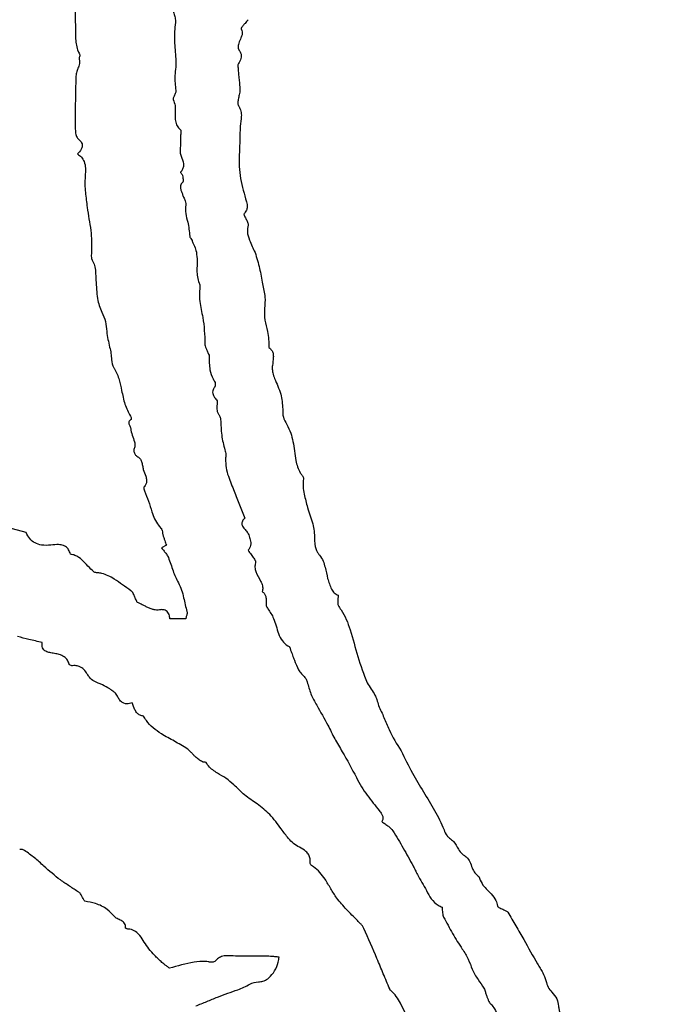
# Model space of a CAD drawing. Units: millimetres. Extents: x 313 to 2556, y 116 to 2701.
# Drawn here: x 1332 to 1335, y 349 to 353 of the extents above; entities that cross this region are included whole.
import ezdxf

# ---------------------------------------------------------------- set-up
doc = ezdxf.new("R2010")
doc.units = ezdxf.units.MM

msp = doc.modelspace()

# ---------------------------------------------------------------- linework, layer by layer
at = {"color": 7, "linetype": 'Continuous', "lineweight": 25}
for p, q in [((1332.4783, 350.7665), (1332.3687, 350.7956)), ((1332.994, 350.7198), (1332.9764, 350.7098)), ((1333.0649, 350.449), (1333.0066, 350.449))]:
    msp.add_line(p, q, dxfattribs=at)
for radius in [39.5, 13, 12.4186]:
    msp.add_circle((1334.782, 349.4909), radius, dxfattribs=at)
for points, knots in [([(1332.6595, 352.7954), (1332.6599, 352.7832), (1332.6608, 352.7587), (1332.6578, 352.7105), (1332.6584, 352.6744), (1332.6587, 352.6505)], [0, 0, 0, 0, 0.253009, 0.505737, 1, 1, 1, 1]), ([(1333.0172, 352.6896), (1333.0187, 352.6845), (1333.0218, 352.6741), (1333.0272, 352.6582), (1333.0271, 352.6467), (1333.0271, 352.6409)], [0, 0, 0, 0, 0.317062, 0.652653, 1, 1, 1, 1]), ([(1332.6587, 352.6505), (1332.6592, 352.6388), (1332.66, 352.6153), (1332.6594, 352.5764), (1332.6646, 352.5438), (1332.6739, 352.5255), (1332.6761, 352.5212)], [0, 0, 0, 0, 0.266956, 0.533591, 0.887993, 1, 1, 1, 1]), ([(1333.2946, 352.6508), (1333.2908, 352.6463), (1333.2844, 352.6387), (1333.2766, 352.6303), (1333.2725, 352.625), (1333.2705, 352.622), (1333.2694, 352.6198), (1333.2691, 352.618), (1333.2692, 352.6172), (1333.2694, 352.6168), (1333.2695, 352.6167)], [0, 0, 0, 0, 0.40921, 0.693162, 0.798061, 0.868787, 0.941482, 0.970025, 0.992542, 1, 1, 1, 1]), ([(1333.0271, 352.6409), (1333.0259, 352.6296), (1333.0235, 352.6071), (1333.0238, 352.5623), (1333.0266, 352.5291), (1333.0285, 352.5071)], [0, 0, 0, 0, 0.25315, 0.506161, 1, 1, 1, 1]), ([(1333.2695, 352.6167), (1333.2708, 352.6133), (1333.2735, 352.6066), (1333.2727, 352.5951), (1333.2666, 352.5814), (1333.2625, 352.5709), (1333.2598, 352.5641)], [0, 0, 0, 0, 0.193578, 0.388367, 0.606651, 1, 1, 1, 1]), ([(1333.2598, 352.5641), (1333.2593, 352.5614), (1333.2583, 352.5563), (1333.2576, 352.5498), (1333.2579, 352.545), (1333.2588, 352.5424), (1333.2596, 352.5413), (1333.2598, 352.541)], [0, 0, 0, 0, 0.349333, 0.658669, 0.831885, 0.955028, 1, 1, 1, 1]), ([(1333.2598, 352.541), (1333.2625, 352.5372), (1333.2673, 352.5305), (1333.2696, 352.5188), (1333.2675, 352.5047), (1333.2623, 352.4954), (1333.2589, 352.4893)], [0, 0, 0, 0, 0.248866, 0.437217, 0.625248, 1, 1, 1, 1]), ([(1332.6729, 352.5085), (1332.6738, 352.5039), (1332.676, 352.493), (1332.6711, 352.4765), (1332.6639, 352.4604), (1332.6621, 352.4491), (1332.6611, 352.4435)], [0, 0, 0, 0, 0.209907, 0.491857, 0.744788, 1, 1, 1, 1]), ([(1332.6761, 352.5212), (1332.6762, 352.5209), (1332.6764, 352.5203), (1332.6762, 352.5183), (1332.6749, 352.5157), (1332.6735, 352.5129), (1332.6728, 352.5107), (1332.6727, 352.5094), (1332.6728, 352.5087), (1332.6729, 352.5085)], [0, 0, 0, 0, 0.06104, 0.145567, 0.429546, 0.705418, 0.854391, 0.955181, 1, 1, 1, 1]), ([(1333.0285, 352.5071), (1333.0287, 352.4968), (1333.0291, 352.4762), (1333.0229, 352.4375), (1333.0265, 352.409), (1333.0289, 352.3907)], [0, 0, 0, 0, 0.265048, 0.5288636, 1, 1, 1, 1]), ([(1333.2589, 352.4893), (1333.2582, 352.4877), (1333.2567, 352.4839), (1333.2569, 352.4771), (1333.2578, 352.4697), (1333.2581, 352.4647), (1333.2583, 352.4622)], [0, 0, 0, 0, 0.1821248, 0.4503572, 0.7252502, 1, 1, 1, 1]), ([(1332.6611, 352.4435), (1332.6603, 352.4095), (1332.6591, 352.3585), (1332.6589, 352.2905), (1332.6591, 352.2565), (1332.6592, 352.2395)], [0, 0, 0, 0, 0.499889, 0.749937, 1, 1, 1, 1]), ([(1333.2583, 352.4622), (1333.2587, 352.4553), (1333.2594, 352.4416), (1333.2639, 352.416), (1333.2636, 352.3969), (1333.2634, 352.3847)], [0, 0, 0, 0, 0.265493, 0.530462, 1, 1, 1, 1]), ([(1333.0289, 352.3907), (1333.029, 352.3897), (1333.0295, 352.3868), (1333.0271, 352.3796), (1333.0232, 352.3727), (1333.0198, 352.3655), (1333.0185, 352.3615), (1333.0186, 352.3586), (1333.019, 352.3576), (1333.0192, 352.3572)], [0, 0, 0, 0, 0.090928, 0.243194, 0.615099, 0.762258, 0.910499, 0.966243, 1, 1, 1, 1]), ([(1333.0192, 352.3572), (1333.0218, 352.3501), (1333.0296, 352.3284), (1333.0244, 352.2979), (1333.0287, 352.2699), (1333.0365, 352.255), (1333.0434, 352.2485), (1333.046, 352.2461)], [0, 0, 0, 0, 0.192316, 0.582827, 0.759383, 0.909204, 1, 1, 1, 1]), ([(1333.2634, 352.3847), (1333.2622, 352.3784), (1333.2601, 352.3669), (1333.2569, 352.3525), (1333.2567, 352.3419), (1333.258, 352.3361), (1333.2595, 352.3336), (1333.2599, 352.333)], [0, 0, 0, 0, 0.360496, 0.666452, 0.837006, 0.958137, 1, 1, 1, 1]), ([(1333.2599, 352.333), (1333.263, 352.3271), (1333.2693, 352.3155), (1333.2701, 352.2898), (1333.2673, 352.2715), (1333.2655, 352.2596)], [0, 0, 0, 0, 0.260295, 0.520401, 1, 1, 1, 1]), ([(1333.2655, 352.2596), (1333.2648, 352.2425), (1333.2638, 352.2168), (1333.2632, 352.1825), (1333.2623, 352.1654), (1333.2618, 352.1569)], [0, 0, 0, 0, 0.500004, 0.749959, 1, 1, 1, 1]), ([(1332.6592, 352.2395), (1332.6596, 352.2361), (1332.6606, 352.2275), (1332.6653, 352.2176), (1332.6703, 352.2125), (1332.6717, 352.2112)], [0, 0, 0, 0, 0.324692, 0.816942, 1, 1, 1, 1]), ([(1332.6717, 352.2112), (1332.6757, 352.2073), (1332.6816, 352.2017), (1332.685, 352.1916), (1332.6846, 352.1832), (1332.6792, 352.171), (1332.672, 352.163), (1332.667, 352.1574)], [0, 0, 0, 0, 0.262304, 0.378147, 0.494447, 0.649816, 1, 1, 1, 1]), ([(1333.0459, 352.2231), (1333.046, 352.2195), (1333.046, 352.2122), (1333.0468, 352.1982), (1333.0456, 352.188), (1333.0448, 352.1813)], [0, 0, 0, 0, 0.261355, 0.522581, 1, 1, 1, 1]), ([(1333.046, 352.2461), (1333.0463, 352.2457), (1333.047, 352.2448), (1333.0479, 352.2415), (1333.0475, 352.2365), (1333.0465, 352.2299), (1333.0461, 352.2254), (1333.0459, 352.2231)], [0, 0, 0, 0, 0.060947, 0.148502, 0.420703, 0.710406, 1, 1, 1, 1]), ([(1333.0448, 352.1813), (1333.0444, 352.1758), (1333.0435, 352.1649), (1333.0499, 352.1454), (1333.057, 352.1271), (1333.0566, 352.1081), (1333.0519, 352.0975), (1333.0476, 352.0922), (1333.0461, 352.0904)], [0, 0, 0, 0, 0.171944, 0.340919, 0.643919, 0.785372, 0.927645, 1, 1, 1, 1]), ([(1332.667, 352.1574), (1332.6722, 352.1538), (1332.6827, 352.1467), (1332.6934, 352.1281), (1332.6976, 352.1035), (1332.6961, 352.0852), (1332.6953, 352.0751)], [0, 0, 0, 0, 0.203784, 0.408289, 0.674171, 1, 1, 1, 1]), ([(1333.2618, 352.1569), (1333.2614, 352.1418), (1333.2606, 352.1116), (1333.268, 352.0526), (1333.2802, 352.0101), (1333.2883, 351.9821)], [0, 0, 0, 0, 0.254462, 0.50876, 1, 1, 1, 1]), ([(1332.6953, 352.0751), (1332.6948, 352.0652), (1332.6938, 352.0456), (1332.696, 352.0167), (1332.6994, 351.9887), (1332.7018, 351.9704), (1332.7029, 351.9612)], [0, 0, 0, 0, 0.25795, 0.515679, 0.757807, 1, 1, 1, 1]), ([(1333.0461, 352.0904), (1333.0461, 352.0904), (1333.0461, 352.0903), (1333.046, 352.0902), (1333.0461, 352.0899), (1333.0467, 352.0887), (1333.0485, 352.0866), (1333.0508, 352.0834), (1333.0526, 352.0807), (1333.053, 352.0791), (1333.0531, 352.0788)], [0, 0, 0, 0, 0.00655, 0.014602, 0.028586, 0.075211, 0.29715, 0.643778, 0.932511, 1, 1, 1, 1]), ([(1333.0531, 352.0788), (1333.0537, 352.0756), (1333.0548, 352.0699), (1333.0559, 352.0631), (1333.0558, 352.0583), (1333.0553, 352.0555), (1333.0542, 352.0542), (1333.0539, 352.0538)], [0, 0, 0, 0, 0.385593, 0.676174, 0.808803, 0.942862, 1, 1, 1, 1]), ([(1333.0539, 352.0538), (1333.0519, 352.0517), (1333.0483, 352.0479), (1333.0454, 352.0406), (1333.0451, 352.0318), (1333.0486, 352.0219), (1333.0512, 352.0144), (1333.0526, 352.0106)], [0, 0, 0, 0, 0.183429, 0.336022, 0.488701, 0.74237, 1, 1, 1, 1]), ([(1333.0526, 352.0106), (1333.0541, 352.0065), (1333.0573, 351.9979), (1333.0627, 351.9868), (1333.0655, 351.9773), (1333.0652, 351.9724), (1333.065, 351.9707)], [0, 0, 0, 0, 0.31351, 0.648547, 0.883439, 1, 1, 1, 1]), ([(1332.7029, 351.9612), (1332.7049, 351.9471), (1332.7089, 351.919), (1332.7194, 351.8641), (1332.7189, 351.8224), (1332.7185, 351.7949)], [0, 0, 0, 0, 0.255074, 0.510042, 1, 1, 1, 1]), ([(1333.065, 351.9707), (1333.0645, 351.9598), (1333.0634, 351.9381), (1333.0752, 351.9005), (1333.0783, 351.8725), (1333.0803, 351.8552)], [0, 0, 0, 0, 0.277837, 0.552336, 1, 1, 1, 1]), ([(1333.2883, 351.9821), (1333.2899, 351.9755), (1333.2927, 351.9651), (1333.2892, 351.9514), (1333.2836, 351.943), (1333.28, 351.9381), (1333.2782, 351.9357)], [0, 0, 0, 0, 0.399661, 0.63621, 0.816994, 1, 1, 1, 1]), ([(1333.2782, 351.9357), (1333.2802, 351.9315), (1333.2843, 351.923), (1333.2904, 351.9127), (1333.2938, 351.9044), (1333.2948, 351.8992), (1333.2943, 351.8966), (1333.2941, 351.8956)], [0, 0, 0, 0, 0.3135035, 0.6457524, 0.8173294, 0.93299, 1, 1, 1, 1]), ([(1333.2941, 351.8956), (1333.2927, 351.8875), (1333.2896, 351.8691), (1333.301, 351.8348), (1333.3127, 351.8105), (1333.3199, 351.7955)], [0, 0, 0, 0, 0.229757, 0.523382, 1, 1, 1, 1]), ([(1333.0803, 351.8552), (1333.0804, 351.8542), (1333.0807, 351.8511), (1333.0844, 351.8462), (1333.0868, 351.8419), (1333.0882, 351.8395)], [0, 0, 0, 0, 0.16023, 0.533378, 1, 1, 1, 1]), ([(1333.0882, 351.8395), (1333.0897, 351.836), (1333.0927, 351.8288), (1333.099, 351.8151), (1333.1022, 351.8042), (1333.1043, 351.7971)], [0, 0, 0, 0, 0.256349, 0.512667, 1, 1, 1, 1]), ([(1332.7185, 351.7949), (1332.7182, 351.792), (1332.7175, 351.7859), (1332.7177, 351.7775), (1332.719, 351.771), (1332.7207, 351.7681), (1332.7212, 351.7673)], [0, 0, 0, 0, 0.311602, 0.643252, 0.900005, 1, 1, 1, 1]), ([(1333.1043, 351.7971), (1333.1055, 351.7859), (1333.108, 351.7634), (1333.1052, 351.7254), (1333.1084, 351.6952), (1333.1164, 351.6789), (1333.1174, 351.6768)], [0, 0, 0, 0, 0.278155, 0.554128, 0.941703, 1, 1, 1, 1]), ([(1333.3199, 351.7955), (1333.323, 351.7859), (1333.3293, 351.7666), (1333.339, 351.7281), (1333.3443, 351.699), (1333.3478, 351.6799)], [0, 0, 0, 0, 0.2552407, 0.510432, 1, 1, 1, 1]), ([(1332.7212, 351.7673), (1332.7246, 351.761), (1332.7317, 351.7478), (1332.7335, 351.7223), (1332.7342, 351.7043), (1332.7347, 351.6941)], [0, 0, 0, 0, 0.279558, 0.59285, 1, 1, 1, 1]), ([(1332.7347, 351.6941), (1332.7356, 351.6828), (1332.7376, 351.6601), (1332.7396, 351.6197), (1332.75, 351.5926), (1332.7563, 351.5762)], [0, 0, 0, 0, 0.283002, 0.565998, 1, 1, 1, 1]), ([(1333.1174, 351.6768), (1333.1161, 351.6564), (1333.1135, 351.6159), (1333.1326, 351.5451), (1333.1346, 351.4927), (1333.1358, 351.4603)], [0, 0, 0, 0, 0.279239, 0.555176, 1, 1, 1, 1]), ([(1333.3478, 351.6799), (1333.3493, 351.6719), (1333.3523, 351.6559), (1333.3579, 351.6262), (1333.3561, 351.6041), (1333.355, 351.5903)], [0, 0, 0, 0, 0.270979, 0.542059, 1, 1, 1, 1]), ([(1332.7563, 351.5762), (1332.7615, 351.5649), (1332.7719, 351.5424), (1332.7741, 351.4977), (1332.781, 351.4667), (1332.7852, 351.4477)], [0, 0, 0, 0, 0.280005, 0.557043, 1, 1, 1, 1]), ([(1333.355, 351.5903), (1333.3544, 351.5757), (1333.3533, 351.5469), (1333.3695, 351.5005), (1333.3706, 351.4663), (1333.3712, 351.4463)], [0, 0, 0, 0, 0.298342, 0.590516, 1, 1, 1, 1]), ([(1333.1358, 351.4603), (1333.1358, 351.4579), (1333.136, 351.4519), (1333.14, 351.4433), (1333.1426, 351.4369), (1333.1439, 351.4337)], [0, 0, 0, 0, 0.256416, 0.626989, 1, 1, 1, 1]), ([(1332.7852, 351.4477), (1332.7872, 351.4401), (1332.7911, 351.425), (1332.7917, 351.3991), (1332.7963, 351.3796), (1332.8023, 351.3695), (1332.803, 351.3683)], [0, 0, 0, 0, 0.285875, 0.567981, 0.948676, 1, 1, 1, 1]), ([(1333.1439, 351.4337), (1333.1448, 351.4317), (1333.1464, 351.4278), (1333.1496, 351.422), (1333.1515, 351.4171), (1333.1516, 351.4141), (1333.1516, 351.4135)], [0, 0, 0, 0, 0.293611, 0.586331, 0.909995, 1, 1, 1, 1]), ([(1333.3712, 351.4463), (1333.3746, 351.4435), (1333.3813, 351.4378), (1333.3872, 351.4245), (1333.3876, 351.4049), (1333.3851, 351.39), (1333.3836, 351.3804)], [0, 0, 0, 0, 0.182899, 0.367194, 0.59109, 1, 1, 1, 1]), ([(1333.1516, 351.4135), (1333.1515, 351.4052), (1333.1514, 351.3887), (1333.1536, 351.3604), (1333.1607, 351.3386), (1333.1684, 351.3269), (1333.1696, 351.325)], [0, 0, 0, 0, 0.269821, 0.540136, 0.926001, 1, 1, 1, 1]), ([(1333.3836, 351.3804), (1333.3834, 351.3759), (1333.3829, 351.3667), (1333.3852, 351.3503), (1333.3894, 351.3392), (1333.3919, 351.3323)], [0, 0, 0, 0, 0.277666, 0.555625, 1, 1, 1, 1]), ([(1332.803, 351.3683), (1332.8066, 351.3617), (1332.8137, 351.3486), (1332.8222, 351.3218), (1332.8265, 351.3016), (1332.8293, 351.2888)], [0, 0, 0, 0, 0.265873, 0.531062, 1, 1, 1, 1]), ([(1333.1696, 351.325), (1333.1708, 351.3225), (1333.1735, 351.317), (1333.1742, 351.3097), (1333.1733, 351.3048), (1333.1725, 351.3034), (1333.1722, 351.3029)], [0, 0, 0, 0, 0.3538369, 0.796564, 0.9281027, 1, 1, 1, 1]), ([(1333.3919, 351.3323), (1333.3959, 351.3229), (1333.4038, 351.3041), (1333.4187, 351.2678), (1333.4205, 351.2388), (1333.4217, 351.2202)], [0, 0, 0, 0, 0.26271, 0.525587, 1, 1, 1, 1]), ([(1332.8293, 351.2888), (1332.8311, 351.2804), (1332.8347, 351.2635), (1332.8423, 351.2308), (1332.8541, 351.2087), (1332.8617, 351.1943)], [0, 0, 0, 0, 0.257795, 0.51572, 1, 1, 1, 1]), ([(1333.1722, 351.3029), (1333.1696, 351.2991), (1333.1654, 351.2928), (1333.1634, 351.2822), (1333.1652, 351.272), (1333.1718, 351.2616), (1333.1778, 351.2547), (1333.1812, 351.2508)], [0, 0, 0, 0, 0.229772, 0.381855, 0.534518, 0.738736, 1, 1, 1, 1]), ([(1333.1812, 351.2508), (1333.181, 351.2465), (1333.1805, 351.2382), (1333.1789, 351.2261), (1333.1797, 351.2183), (1333.1801, 351.2144)], [0, 0, 0, 0, 0.358835, 0.677581, 1, 1, 1, 1]), ([(1333.1801, 351.2144), (1333.1813, 351.211), (1333.1837, 351.2043), (1333.1893, 351.195), (1333.1927, 351.1873), (1333.1931, 351.1827), (1333.1932, 351.1819)], [0, 0, 0, 0, 0.3046841, 0.6062787, 0.9282395, 1, 1, 1, 1]), ([(1333.4217, 351.2202), (1333.4216, 351.2102), (1333.4214, 351.1901), (1333.4378, 351.1623), (1333.4522, 351.1334), (1333.457, 351.1114), (1333.4592, 351.1011)], [0, 0, 0, 0, 0.233211, 0.467738, 0.749819, 1, 1, 1, 1]), ([(1332.8644, 351.1821), (1332.8627, 351.181), (1332.8597, 351.1792), (1332.8567, 351.1757), (1332.8553, 351.1722), (1332.8553, 351.1682), (1332.8576, 351.1615), (1332.8621, 351.1555), (1332.8626, 351.1501), (1332.8627, 351.1489)], [0, 0, 0, 0, 0.157942, 0.270223, 0.355932, 0.441721, 0.579316, 0.904557, 1, 1, 1, 1]), ([(1332.8617, 351.1943), (1332.8626, 351.1925), (1332.8642, 351.189), (1332.865, 351.1849), (1332.8647, 351.1827), (1332.8646, 351.1824), (1332.8645, 351.1822), (1332.8644, 351.1821), (1332.8644, 351.1821)], [0, 0, 0, 0, 0.462803, 0.918938, 0.950049, 0.981373, 0.99406, 1, 1, 1, 1]), ([(1333.1932, 351.1819), (1333.1937, 351.1723), (1333.1948, 351.153), (1333.1971, 351.1154), (1333.2045, 351.0883), (1333.2093, 351.0705)], [0, 0, 0, 0, 0.255928, 0.511923, 1, 1, 1, 1]), ([(1332.8627, 351.1489), (1332.8641, 351.1404), (1332.8669, 351.1234), (1332.8768, 351.1035), (1332.8792, 351.085), (1332.8762, 351.0758), (1332.8748, 351.0715)], [0, 0, 0, 0, 0.320258, 0.641506, 0.829096, 1, 1, 1, 1]), ([(1333.4592, 351.1011), (1333.4614, 351.0895), (1333.4658, 351.0663), (1333.4695, 351.0272), (1333.4789, 350.9958), (1333.4908, 350.9799), (1333.4932, 350.9767)], [0, 0, 0, 0, 0.271242, 0.541683, 0.909308, 1, 1, 1, 1]), ([(1332.8748, 351.0715), (1332.8746, 351.0706), (1332.8739, 351.0681), (1332.8751, 351.0618), (1332.878, 351.0551), (1332.882, 351.0494), (1332.8845, 351.0476), (1332.8855, 351.0469)], [0, 0, 0, 0, 0.0934367, 0.2685222, 0.6686011, 0.874348, 1, 1, 1, 1]), ([(1333.2093, 351.0705), (1333.2102, 351.0675), (1333.2118, 351.0617), (1333.2123, 351.0505), (1333.2119, 351.0425), (1333.2116, 351.0374)], [0, 0, 0, 0, 0.273822, 0.546446, 1, 1, 1, 1]), ([(1332.8855, 351.0469), (1332.8894, 351.0445), (1332.8971, 351.0397), (1332.9037, 351.0269), (1332.906, 351.0129), (1332.908, 351.0035), (1332.909, 350.9987)], [0, 0, 0, 0, 0.239777, 0.481197, 0.740222, 1, 1, 1, 1]), ([(1333.2116, 351.0374), (1333.2118, 351.0265), (1333.2122, 351.0047), (1333.221, 350.974), (1333.2321, 350.9455), (1333.2396, 350.9273), (1333.2433, 350.9182)], [0, 0, 0, 0, 0.262565, 0.524283, 0.761978, 1, 1, 1, 1]), ([(1332.909, 350.9987), (1332.9123, 350.9902), (1332.9173, 350.9776), (1332.9219, 350.9608), (1332.921, 350.9487), (1332.9168, 350.9396), (1332.9128, 350.9349), (1332.9112, 350.933)], [0, 0, 0, 0, 0.388699, 0.582844, 0.737968, 0.893261, 1, 1, 1, 1]), ([(1333.4932, 350.9767), (1333.4941, 350.9755), (1333.4956, 350.9732), (1333.4972, 350.9692), (1333.4978, 350.9659), (1333.4976, 350.9639), (1333.4976, 350.9635)], [0, 0, 0, 0, 0.319471, 0.574277, 0.906991, 1, 1, 1, 1]), ([(1333.4976, 350.9635), (1333.4969, 350.9541), (1333.4955, 350.9354), (1333.5, 350.9084), (1333.5064, 350.8828), (1333.5107, 350.8663), (1333.5128, 350.858)], [0, 0, 0, 0, 0.26152, 0.522337, 0.761067, 1, 1, 1, 1]), ([(1332.9112, 350.933), (1332.9111, 350.9328), (1332.9107, 350.9322), (1332.9104, 350.93), (1332.9112, 350.9258), (1332.9127, 350.9222), (1332.9136, 350.9199)], [0, 0, 0, 0, 0.061797, 0.157014, 0.451557, 1, 1, 1, 1]), ([(1332.9136, 350.9199), (1332.9188, 350.9072), (1332.9291, 350.8818), (1332.9409, 350.838), (1332.9559, 350.8027), (1332.9717, 350.785), (1332.9754, 350.7808)], [0, 0, 0, 0, 0.2681613, 0.5352192, 0.8914122, 1, 1, 1, 1]), ([(1333.2433, 350.9182), (1333.2498, 350.9016), (1333.2595, 350.8768), (1333.2723, 350.8437), (1333.2787, 350.8272), (1333.2819, 350.8189)], [0, 0, 0, 0, 0.499995, 0.749998, 1, 1, 1, 1]), ([(1333.5128, 350.858), (1333.5158, 350.848), (1333.5217, 350.8279), (1333.5365, 350.7914), (1333.538, 350.7626), (1333.5389, 350.7443)], [0, 0, 0, 0, 0.268663, 0.536836, 1, 1, 1, 1]), ([(1333.2819, 350.8189), (1333.2797, 350.8167), (1333.2756, 350.8127), (1333.2718, 350.806), (1333.2708, 350.7995), (1333.2722, 350.7926), (1333.2775, 350.7839), (1333.287, 350.7749), (1333.2923, 350.7663), (1333.295, 350.762)], [0, 0, 0, 0, 0.136288, 0.251298, 0.33602, 0.420765, 0.55618, 0.778327, 1, 1, 1, 1]), ([(1332.5693, 350.7201), (1332.5576, 350.7194), (1332.5375, 350.7182), (1332.5104, 350.7273), (1332.4901, 350.7434), (1332.4823, 350.7587), (1332.4783, 350.7665)], [0, 0, 0, 0, 0.317053, 0.539331, 0.76271, 1, 1, 1, 1]), ([(1332.9754, 350.7808), (1332.9761, 350.7798), (1332.9785, 350.7765), (1332.9792, 350.7685), (1332.9804, 350.7621), (1332.981, 350.7585)], [0, 0, 0, 0, 0.159682, 0.521182, 1, 1, 1, 1]), ([(1332.981, 350.7585), (1332.9821, 350.755), (1332.9844, 350.7478), (1332.9888, 350.735), (1332.992, 350.7256), (1332.994, 350.7198)], [0, 0, 0, 0, 0.2748233, 0.5496296, 1, 1, 1, 1]), ([(1333.295, 350.762), (1333.2971, 350.7561), (1333.3014, 350.7442), (1333.3051, 350.7279), (1333.3031, 350.7137), (1333.2986, 350.7059), (1333.2952, 350.7022), (1333.2944, 350.7014)], [0, 0, 0, 0, 0.2942, 0.590326, 0.768203, 0.946755, 1, 1, 1, 1]), ([(1333.5389, 350.7443), (1333.5389, 350.7374), (1333.5387, 350.7197), (1333.5455, 350.6982), (1333.5543, 350.6865), (1333.5567, 350.6834)], [0, 0, 0, 0, 0.319728, 0.81993, 1, 1, 1, 1]), ([(1332.6412, 350.6872), (1332.6393, 350.6929), (1332.6361, 350.7026), (1332.6266, 350.7137), (1332.6138, 350.7206), (1332.5941, 350.7232), (1332.5788, 350.7213), (1332.5693, 350.7201)], [0, 0, 0, 0, 0.199855, 0.34083, 0.482203, 0.67894, 1, 1, 1, 1]), ([(1332.9764, 350.7098), (1332.9793, 350.706), (1332.985, 350.6984), (1332.9944, 350.6877), (1332.9989, 350.6794), (1333.0012, 350.6753)], [0, 0, 0, 0, 0.3388217, 0.6678795, 1, 1, 1, 1]), ([(1333.2944, 350.7014), (1333.2981, 350.696), (1333.305, 350.6861), (1333.3143, 350.6747), (1333.3198, 350.6657), (1333.3224, 350.6598), (1333.3218, 350.6561), (1333.3216, 350.655)], [0, 0, 0, 0, 0.355241, 0.664596, 0.79994, 0.936699, 1, 1, 1, 1]), ([(1332.7275, 350.6218), (1332.72, 350.6289), (1332.705, 350.643), (1332.6848, 350.6664), (1332.6627, 350.6824), (1332.6468, 350.686), (1332.6412, 350.6872)], [0, 0, 0, 0, 0.280825, 0.560434, 0.843282, 1, 1, 1, 1]), ([(1333.0012, 350.6753), (1333.0043, 350.6672), (1333.0105, 350.6509), (1333.0201, 350.6188), (1333.0309, 350.5965), (1333.0379, 350.5821)], [0, 0, 0, 0, 0.261166, 0.52211, 1, 1, 1, 1]), ([(1333.5567, 350.6834), (1333.5618, 350.6763), (1333.5715, 350.6628), (1333.5788, 350.6326), (1333.5837, 350.6111), (1333.5869, 350.5972)], [0, 0, 0, 0, 0.282005, 0.535094, 1, 1, 1, 1]), ([(1332.7413, 350.6187), (1332.7399, 350.6188), (1332.737, 350.6191), (1332.7327, 350.6195), (1332.7294, 350.6204), (1332.7279, 350.6215), (1332.7275, 350.6218)], [0, 0, 0, 0, 0.302397, 0.604955, 0.910016, 1, 1, 1, 1]), ([(1333.3216, 350.655), (1333.3205, 350.6496), (1333.3184, 350.6389), (1333.3242, 350.6152), (1333.3382, 350.5948), (1333.3477, 350.5724), (1333.3487, 350.5587), (1333.3471, 350.5517), (1333.3466, 350.5495)], [0, 0, 0, 0, 0.145432, 0.290653, 0.639879, 0.806404, 0.939714, 1, 1, 1, 1]), ([(1332.8631, 350.5526), (1332.8531, 350.5599), (1332.833, 350.5744), (1332.7995, 350.5991), (1332.768, 350.6145), (1332.7463, 350.6179), (1332.7413, 350.6187)], [0, 0, 0, 0, 0.2653793, 0.5307644, 0.8921587, 1, 1, 1, 1]), ([(1333.5869, 350.5972), (1333.589, 350.5908), (1333.5933, 350.5778), (1333.6001, 350.5597), (1333.6103, 350.544), (1333.6206, 350.5386), (1333.6256, 350.536)], [0, 0, 0, 0, 0.272529, 0.545509, 0.776931, 1, 1, 1, 1]), ([(1332.8869, 350.5101), (1332.8849, 350.5144), (1332.8808, 350.5228), (1332.8755, 350.5361), (1332.8701, 350.5468), (1332.8647, 350.5513), (1332.8631, 350.5526)], [0, 0, 0, 0, 0.28716, 0.573908, 0.875815, 1, 1, 1, 1]), ([(1333.0379, 350.5821), (1333.0424, 350.5733), (1333.0513, 350.5557), (1333.0587, 350.5193), (1333.0653, 350.493), (1333.0696, 350.4762)], [0, 0, 0, 0, 0.266564, 0.5317384, 1, 1, 1, 1]), ([(1333.3466, 350.5495), (1333.3496, 350.5471), (1333.3558, 350.5424), (1333.3602, 350.5307), (1333.3613, 350.5139), (1333.3591, 350.4969), (1333.3658, 350.4878), (1333.3672, 350.4859)], [0, 0, 0, 0, 0.163288, 0.327202, 0.518209, 0.898538, 1, 1, 1, 1]), ([(1333.6256, 350.536), (1333.625, 350.5282), (1333.6241, 350.5177), (1333.6237, 350.5054), (1333.6271, 350.4948), (1333.6491, 350.4667), (1333.6734, 350.4026), (1333.6961, 350.3104), (1333.7198, 350.2463), (1333.7316, 350.2142)], [0, 0, 0, 0, 0.069447, 0.092379, 0.107147, 0.165871, 0.40106, 0.700726, 1, 1, 1, 1]), ([(1332.9282, 350.4905), (1332.9243, 350.4921), (1332.9166, 350.4954), (1332.9029, 350.5021), (1332.893, 350.507), (1332.8869, 350.5101)], [0, 0, 0, 0, 0.275706, 0.551349, 1, 1, 1, 1]), ([(1332.9635, 350.4818), (1332.9597, 350.4816), (1332.9522, 350.4813), (1332.9428, 350.4847), (1332.9349, 350.4878), (1332.9304, 350.4896), (1332.9282, 350.4905)], [0, 0, 0, 0, 0.307052, 0.607609, 0.803766, 1, 1, 1, 1]), ([(1333.0066, 350.449), (1333.006, 350.4544), (1333.0052, 350.4628), (1333.0001, 350.4734), (1332.9936, 350.4795), (1332.9842, 350.4831), (1332.974, 350.4836), (1332.9667, 350.4823), (1332.9635, 350.4818)], [0, 0, 0, 0, 0.249792, 0.391071, 0.533698, 0.655733, 0.849756, 1, 1, 1, 1]), ([(1333.0696, 350.4762), (1333.0699, 350.4747), (1333.071, 350.4694), (1333.0678, 350.4602), (1333.0659, 350.4528), (1333.0649, 350.449)], [0, 0, 0, 0, 0.169682, 0.576106, 1, 1, 1, 1]), ([(1333.3672, 350.4859), (1333.3749, 350.4747), (1333.3938, 350.4471), (1333.4008, 350.4034), (1333.4186, 350.3685), (1333.4343, 350.3538), (1333.4436, 350.3484), (1333.4453, 350.3474)], [0, 0, 0, 0, 0.249008, 0.611755, 0.800457, 0.963579, 1, 1, 1, 1]), ([(1332.5369, 350.3626), (1332.5288, 350.3645), (1332.5126, 350.3682), (1332.4824, 350.3748), (1332.4606, 350.3807), (1332.4468, 350.3844)], [0, 0, 0, 0, 0.2684633, 0.5369228, 1, 1, 1, 1]), ([(1332.565, 350.3255), (1332.5601, 350.3267), (1332.5524, 350.3286), (1332.5434, 350.335), (1332.5383, 350.3429), (1332.5364, 350.3526), (1332.5367, 350.3593), (1332.5369, 350.3626)], [0, 0, 0, 0, 0.285222, 0.449622, 0.615156, 0.810807, 1, 1, 1, 1]), ([(1333.4453, 350.3474), (1333.4457, 350.347), (1333.4469, 350.3462), (1333.4482, 350.3433), (1333.4493, 350.3393), (1333.4502, 350.3362), (1333.4507, 350.3346)], [0, 0, 0, 0, 0.1174, 0.300186, 0.649917, 1, 1, 1, 1]), ([(1333.4507, 350.3346), (1333.453, 350.3284), (1333.4577, 350.3161), (1333.4663, 350.2916), (1333.4743, 350.2739), (1333.4796, 350.2621)], [0, 0, 0, 0, 0.252678, 0.505332, 1, 1, 1, 1]), ([(1332.6368, 350.2826), (1332.6348, 350.2879), (1332.6309, 350.2986), (1332.6178, 350.3116), (1332.6007, 350.3188), (1332.5825, 350.3224), (1332.5708, 350.3245), (1332.565, 350.3255)], [0, 0, 0, 0, 0.187589, 0.37654, 0.600633, 0.799849, 1, 1, 1, 1]), ([(1332.6487, 350.277), (1332.6478, 350.277), (1332.645, 350.2769), (1332.6416, 350.2784), (1332.6388, 350.2801), (1332.6374, 350.2814), (1332.6369, 350.2823), (1332.6368, 350.2826)], [0, 0, 0, 0, 0.203459, 0.599642, 0.776804, 0.927889, 1, 1, 1, 1]), ([(1332.7033, 350.2467), (1332.6995, 350.2525), (1332.6918, 350.2641), (1332.6756, 350.2747), (1332.6604, 350.2784), (1332.6521, 350.2774), (1332.6487, 350.277)], [0, 0, 0, 0, 0.31188, 0.623959, 0.848646, 1, 1, 1, 1]), ([(1333.4796, 350.2621), (1333.4832, 350.257), (1333.4902, 350.2471), (1333.502, 350.2362), (1333.5096, 350.2264), (1333.5113, 350.2204), (1333.5119, 350.2182)], [0, 0, 0, 0, 0.338691, 0.662204, 0.873448, 1, 1, 1, 1]), ([(1332.7855, 350.1923), (1332.7767, 350.1976), (1332.7584, 350.2085), (1332.7309, 350.2173), (1332.7121, 350.232), (1332.7058, 350.2425), (1332.7033, 350.2467)], [0, 0, 0, 0, 0.306267, 0.635927, 0.856203, 1, 1, 1, 1]), ([(1332.8123, 350.1686), (1332.8107, 350.1712), (1332.8066, 350.1776), (1332.7963, 350.1843), (1332.7891, 350.1896), (1332.7855, 350.1923)], [0, 0, 0, 0, 0.251165, 0.624436, 1, 1, 1, 1]), ([(1333.5119, 350.2182), (1333.5158, 350.203), (1333.5234, 350.1728), (1333.5531, 350.1212), (1333.5742, 350.0831), (1333.5878, 350.0586)], [0, 0, 0, 0, 0.262834, 0.524266, 1, 1, 1, 1]), ([(1333.7316, 350.2142), (1333.7367, 350.2067), (1333.7466, 350.1918), (1333.7601, 350.1721), (1333.7683, 350.1512), (1333.772, 350.1381), (1333.774, 350.1306)], [0, 0, 0, 0, 0.2892627, 0.5691887, 0.7530701, 1, 1, 1, 1]), ([(1332.8685, 350.1407), (1332.862, 350.1388), (1332.8519, 350.136), (1332.8378, 350.1386), (1332.8269, 350.1452), (1332.8184, 350.1559), (1332.8142, 350.1646), (1332.8123, 350.1686)], [0, 0, 0, 0, 0.28026, 0.436121, 0.592338, 0.810018, 1, 1, 1, 1]), ([(1332.9097, 350.0923), (1332.9055, 350.0931), (1332.897, 350.0946), (1332.8855, 350.1029), (1332.8754, 350.1186), (1332.8712, 350.1321), (1332.8685, 350.1407)], [0, 0, 0, 0, 0.188266, 0.377911, 0.60523, 1, 1, 1, 1]), ([(1333.774, 350.1306), (1333.7809, 350.1161), (1333.7945, 350.0871), (1333.8165, 350.029), (1333.8411, 349.99), (1333.8571, 349.9647)], [0, 0, 0, 0, 0.259128, 0.51801, 1, 1, 1, 1]), ([(1333.0708, 349.9722), (1333.055, 349.9817), (1333.0236, 350.0006), (1332.9692, 350.0284), (1332.9294, 350.0603), (1332.9131, 350.0868), (1332.9097, 350.0923)], [0, 0, 0, 0, 0.270981, 0.541397, 0.904783, 1, 1, 1, 1]), ([(1333.5878, 350.0586), (1333.5959, 350.042), (1333.6121, 350.0088), (1333.6502, 349.9464), (1333.6757, 349.8982), (1333.6926, 349.8663)], [0, 0, 0, 0, 0.25273, 0.50523, 1, 1, 1, 1]), ([(1333.1005, 349.9425), (1333.0978, 349.9451), (1333.0925, 349.9503), (1333.0836, 349.9612), (1333.0758, 349.9679), (1333.0708, 349.9722)], [0, 0, 0, 0, 0.265687, 0.530912, 1, 1, 1, 1]), ([(1333.1265, 349.9241), (1333.1242, 349.9255), (1333.1196, 349.9282), (1333.1107, 349.9341), (1333.1045, 349.9391), (1333.1005, 349.9425)], [0, 0, 0, 0, 0.253587, 0.507201, 1, 1, 1, 1]), ([(1333.8571, 349.9647), (1333.8705, 349.9372), (1333.9072, 349.862), (1333.9686, 349.7695), (1334.0085, 349.6922), (1334.022, 349.6546), (1334.0368, 349.6426), (1334.0543, 349.6293), (1334.0654, 349.6063), (1334.0778, 349.5877), (1334.0869, 349.5814), (1334.0898, 349.5795)], [0, 0, 0, 0, 0.202363, 0.554403, 0.730068, 0.783793, 0.810892, 0.854664, 0.927311, 0.977125, 1, 1, 1, 1]), ([(1333.1399, 349.9212), (1333.1398, 349.9214), (1333.1394, 349.9219), (1333.1375, 349.9227), (1333.1344, 349.9228), (1333.1307, 349.9229), (1333.128, 349.9233), (1333.1267, 349.9239), (1333.1265, 349.9241)], [0, 0, 0, 0, 0.056222, 0.132193, 0.426022, 0.708594, 0.93671, 1, 1, 1, 1]), ([(1333.2418, 349.8401), (1333.2325, 349.8484), (1333.214, 349.8647), (1333.1798, 349.8826), (1333.1537, 349.9012), (1333.1429, 349.917), (1333.1399, 349.9212)], [0, 0, 0, 0, 0.283377, 0.56351, 0.882314, 1, 1, 1, 1]), ([(1333.6926, 349.8663), (1333.6984, 349.8549), (1333.7101, 349.8322), (1333.7387, 349.7919), (1333.7616, 349.7634), (1333.7766, 349.7449)], [0, 0, 0, 0, 0.258768, 0.517194, 1, 1, 1, 1]), ([(1333.3281, 349.7692), (1333.3201, 349.7745), (1333.3041, 349.7851), (1333.2742, 349.8075), (1333.2547, 349.8272), (1333.2418, 349.8401)], [0, 0, 0, 0, 0.256645, 0.51334, 1, 1, 1, 1]), ([(1333.4163, 349.6777), (1333.4096, 349.6867), (1333.3962, 349.7049), (1333.3688, 349.7377), (1333.344, 349.757), (1333.3281, 349.7692)], [0, 0, 0, 0, 0.265312, 0.530743, 1, 1, 1, 1]), ([(1333.7766, 349.7449), (1333.7796, 349.741), (1333.7848, 349.7343), (1333.7896, 349.7244), (1333.7906, 349.7161), (1333.789, 349.7098), (1333.7868, 349.7065), (1333.7858, 349.705)], [0, 0, 0, 0, 0.3312881, 0.5751444, 0.7288185, 0.8832648, 1, 1, 1, 1]), ([(1333.7858, 349.705), (1333.7898, 349.7019), (1333.7978, 349.6958), (1333.8129, 349.6862), (1333.8215, 349.6767), (1333.8267, 349.6709)], [0, 0, 0, 0, 0.283068, 0.565903, 1, 1, 1, 1]), ([(1333.483, 349.6101), (1333.4756, 349.6146), (1333.4609, 349.6236), (1333.4385, 349.6467), (1333.4249, 349.6657), (1333.4163, 349.6777)], [0, 0, 0, 0, 0.2698886, 0.5393821, 1, 1, 1, 1]), ([(1333.8267, 349.6709), (1333.8332, 349.6604), (1333.8462, 349.6392), (1333.8708, 349.5962), (1333.8888, 349.5637), (1333.9008, 349.5421)], [0, 0, 0, 0, 0.250433, 0.500848, 1, 1, 1, 1]), ([(1333.522, 349.5535), (1333.5224, 349.5584), (1333.5232, 349.5683), (1333.5179, 349.5831), (1333.5045, 349.5982), (1333.4914, 349.6055), (1333.483, 349.6101)], [0, 0, 0, 0, 0.197949, 0.39737, 0.615733, 1, 1, 1, 1]), ([(1332.4729, 349.5987), (1332.4711, 349.5996), (1332.4678, 349.6014), (1332.4615, 349.6023), (1332.4572, 349.6021), (1332.4546, 349.6021)], [0, 0, 0, 0, 0.31762, 0.58962, 1, 1, 1, 1]), ([(1332.5435, 349.5406), (1332.5379, 349.5459), (1332.5268, 349.5565), (1332.509, 349.571), (1332.4909, 349.5849), (1332.4789, 349.5941), (1332.4729, 349.5987)], [0, 0, 0, 0, 0.252062, 0.504033, 0.752004, 1, 1, 1, 1]), ([(1334.0898, 349.5795), (1334.0938, 349.5764), (1334.1036, 349.5691), (1334.1125, 349.5504), (1334.1195, 349.5303), (1334.129, 349.5125), (1334.1385, 349.506), (1334.1426, 349.5033)], [0, 0, 0, 0, 0.15894, 0.382557, 0.637271, 0.845908, 1, 1, 1, 1]), ([(1332.6717, 349.4452), (1332.6604, 349.4525), (1332.6378, 349.4672), (1332.5933, 349.4968), (1332.5633, 349.5232), (1332.5435, 349.5406)], [0, 0, 0, 0, 0.252802, 0.505638, 1, 1, 1, 1]), ([(1333.5276, 349.543), (1333.5267, 349.5437), (1333.5244, 349.5456), (1333.5226, 349.5491), (1333.5218, 349.552), (1333.5219, 349.5532), (1333.522, 349.5535)], [0, 0, 0, 0, 0.2808264, 0.7198756, 0.9146854, 1, 1, 1, 1]), ([(1333.6203, 349.4232), (1333.6129, 349.4347), (1333.5979, 349.4577), (1333.575, 349.4996), (1333.5503, 349.5291), (1333.5302, 349.5414), (1333.5276, 349.543)], [0, 0, 0, 0, 0.269048, 0.537517, 0.940733, 1, 1, 1, 1]), ([(1333.9008, 349.5421), (1333.9036, 349.5369), (1333.9091, 349.5264), (1333.9187, 349.5054), (1333.9275, 349.4905), (1333.9332, 349.4808)], [0, 0, 0, 0, 0.255061, 0.510007, 1, 1, 1, 1]), ([(1334.1426, 349.5033), (1334.1461, 349.4941), (1334.1556, 349.4689), (1334.1844, 349.4451), (1334.2058, 349.4179), (1334.21, 349.4012), (1334.2117, 349.3943)], [0, 0, 0, 0, 0.222611, 0.609043, 0.837118, 1, 1, 1, 1]), ([(1333.9332, 349.4808), (1333.939, 349.4708), (1333.9506, 349.4509), (1333.9666, 349.4202), (1333.9872, 349.3991), (1334.0027, 349.3922), (1334.0075, 349.39)], [0, 0, 0, 0, 0.2882539, 0.5760778, 0.8681063, 1, 1, 1, 1]), ([(1332.6936, 349.412), (1332.6915, 349.4155), (1332.6874, 349.4225), (1332.682, 349.4334), (1332.6768, 349.4414), (1332.6726, 349.4445), (1332.6717, 349.4452)], [0, 0, 0, 0, 0.30507, 0.609813, 0.916787, 1, 1, 1, 1]), ([(1332.8022, 349.3567), (1332.7941, 349.3655), (1332.7749, 349.3862), (1332.7361, 349.4044), (1332.7069, 349.4096), (1332.6936, 349.412)], [0, 0, 0, 0, 0.286009, 0.674818, 1, 1, 1, 1]), ([(1333.6961, 349.3408), (1333.6896, 349.3476), (1333.6765, 349.3614), (1333.6498, 349.3876), (1333.632, 349.4091), (1333.6203, 349.4232)], [0, 0, 0, 0, 0.254165, 0.508284, 1, 1, 1, 1]), ([(1334.0075, 349.39), (1334.0079, 349.3865), (1334.0086, 349.3794), (1334.0088, 349.367), (1334.0116, 349.3587), (1334.0132, 349.3537)], [0, 0, 0, 0, 0.288571, 0.576734, 1, 1, 1, 1]), ([(1334.2117, 349.3943), (1334.2119, 349.3938), (1334.2122, 349.3926), (1334.2148, 349.3899), (1334.2199, 349.3871), (1334.2271, 349.3842), (1334.2321, 349.3817), (1334.2346, 349.3805)], [0, 0, 0, 0, 0.057847, 0.140037, 0.390933, 0.695559, 1, 1, 1, 1]), ([(1332.8439, 349.3132), (1332.844, 349.3164), (1332.844, 349.3223), (1332.8409, 349.3303), (1332.8334, 349.3385), (1332.8209, 349.3446), (1332.8087, 349.3499), (1332.8036, 349.3553), (1332.8022, 349.3567)], [0, 0, 0, 0, 0.14789, 0.269719, 0.391581, 0.653886, 0.911705, 1, 1, 1, 1]), ([(1334.0132, 349.3537), (1334.0186, 349.3436), (1334.0294, 349.3234), (1334.0509, 349.2834), (1334.0696, 349.2551), (1334.082, 349.2364)], [0, 0, 0, 0, 0.252579, 0.505171, 1, 1, 1, 1]), ([(1334.2346, 349.3805), (1334.2363, 349.3797), (1334.2397, 349.378), (1334.2445, 349.376), (1334.248, 349.3739), (1334.2492, 349.3722), (1334.2496, 349.3716)], [0, 0, 0, 0, 0.317018, 0.64893, 0.87502, 1, 1, 1, 1]), ([(1334.2496, 349.3716), (1334.2596, 349.3549), (1334.2794, 349.3215), (1334.3155, 349.2583), (1334.3415, 349.2117), (1334.358, 349.182)], [0, 0, 0, 0, 0.266822, 0.533633, 1, 1, 1, 1]), ([(1333.7205, 349.3123), (1333.7188, 349.3153), (1333.7154, 349.3215), (1333.7065, 349.3305), (1333.7001, 349.3368), (1333.6961, 349.3408)], [0, 0, 0, 0, 0.27855, 0.554925, 1, 1, 1, 1]), ([(1332.8518, 349.3098), (1332.8505, 349.3101), (1332.8484, 349.3105), (1332.8462, 349.3115), (1332.8451, 349.3121), (1332.8446, 349.3124), (1332.8443, 349.3127), (1332.8441, 349.3129), (1332.8439, 349.3131), (1332.8439, 349.3132), (1332.8439, 349.3132)], [0, 0, 0, 0, 0.466828, 0.722027, 0.816938, 0.88126, 0.924963, 0.9697, 0.986596, 1, 1, 1, 1]), ([(1332.9294, 349.2365), (1332.9238, 349.2446), (1332.9125, 349.2608), (1332.8992, 349.2844), (1332.8814, 349.3018), (1332.8647, 349.3085), (1332.8546, 349.3095), (1332.8518, 349.3098)], [0, 0, 0, 0, 0.2657976, 0.5304333, 0.7266722, 0.9247727, 1, 1, 1, 1]), ([(1333.815, 349.0897), (1333.8072, 349.1083), (1333.7916, 349.1454), (1333.7604, 349.2198), (1333.7365, 349.2753), (1333.7205, 349.3123)], [0, 0, 0, 0, 0.250024, 0.500047, 1, 1, 1, 1]), ([(1332.9743, 349.1901), (1332.9704, 349.1938), (1332.9625, 349.2013), (1332.9472, 349.2164), (1332.9365, 349.2285), (1332.9294, 349.2365)], [0, 0, 0, 0, 0.251415, 0.50284, 1, 1, 1, 1]), ([(1333.2485, 349.2104), (1333.2361, 349.2114), (1333.2173, 349.213), (1333.1929, 349.2086), (1333.1808, 349.2003), (1333.1757, 349.1945), (1333.1741, 349.1926)], [0, 0, 0, 0, 0.464789, 0.708296, 0.909587, 1, 1, 1, 1]), ([(1333.3576, 349.2103), (1333.3485, 349.2104), (1333.3258, 349.2106), (1333.2894, 349.2104), (1333.2622, 349.2104), (1333.2485, 349.2104)], [0, 0, 0, 0, 0.24998, 0.624991, 1, 1, 1, 1]), ([(1333.4081, 349.2067), (1333.4039, 349.207), (1333.3954, 349.2077), (1333.3786, 349.2094), (1333.366, 349.21), (1333.3576, 349.2103)], [0, 0, 0, 0, 0.2522064, 0.5044016, 1, 1, 1, 1]), ([(1334.082, 349.2364), (1334.0861, 349.2303), (1334.0943, 349.2182), (1334.1067, 349.1933), (1334.1139, 349.1741), (1334.1186, 349.1618)], [0, 0, 0, 0, 0.262727, 0.525324, 1, 1, 1, 1]), ([(1333.0053, 349.1658), (1333.0024, 349.168), (1332.9965, 349.1724), (1332.9858, 349.1801), (1332.9787, 349.1863), (1332.9743, 349.1901)], [0, 0, 0, 0, 0.279286, 0.558547, 1, 1, 1, 1]), ([(1333.1741, 349.1926), (1333.1733, 349.1919), (1333.171, 349.1899), (1333.1644, 349.1879), (1333.1577, 349.1873), (1333.1529, 349.188), (1333.1517, 349.1883), (1333.1505, 349.1886), (1333.1457, 349.1896), (1333.1272, 349.1924), (1333.0783, 349.1863), (1333.0351, 349.1741), (1333.0053, 349.1658)], [0, 0, 0, 0, 0.018829, 0.051608, 0.117683, 0.133973, 0.13499, 0.139056, 0.155323, 0.220471, 0.462656, 1, 1, 1, 1]), ([(1333.3368, 349.116), (1333.3423, 349.1168), (1333.3549, 349.1186), (1333.3747, 349.1325), (1333.3932, 349.1558), (1333.4052, 349.1828), (1333.4073, 349.2005), (1333.4081, 349.2067)], [0, 0, 0, 0, 0.133524, 0.302981, 0.568911, 0.849102, 1, 1, 1, 1]), ([(1334.358, 349.182), (1334.3612, 349.1765), (1334.3676, 349.1656), (1334.3804, 349.1461), (1334.3858, 349.1301), (1334.3892, 349.1201)], [0, 0, 0, 0, 0.273668, 0.547197, 1, 1, 1, 1]), ([(1334.1186, 349.1618), (1334.1215, 349.1552), (1334.1274, 349.142), (1334.1432, 349.1196), (1334.1544, 349.103), (1334.1615, 349.0923)], [0, 0, 0, 0, 0.264746, 0.528577, 1, 1, 1, 1]), ([(1333.2567, 349.0867), (1333.2643, 349.0896), (1333.2794, 349.0955), (1333.3028, 349.1092), (1333.3229, 349.1157), (1333.3353, 349.116), (1333.3368, 349.116)], [0, 0, 0, 0, 0.283558, 0.565303, 0.947855, 1, 1, 1, 1]), ([(1334.3892, 349.1201), (1334.3915, 349.1118), (1334.3959, 349.0964), (1334.4126, 349.0758), (1334.4311, 349.0554), (1334.4347, 349.0312), (1334.4372, 349.0158), (1334.4392, 349.0084), (1334.4398, 349.0043), (1334.4417, 349.0028), (1334.4425, 349.0018), (1334.443, 349.0012)], [0, 0, 0, 0, 0.191795, 0.357255, 0.594705, 0.796078, 0.895664, 0.945738, 0.971191, 0.984, 1, 1, 1, 1]), ([(1333.1024, 349.0272), (1333.1157, 349.0326), (1333.1424, 349.0434), (1333.1931, 349.0651), (1333.2317, 349.0782), (1333.2567, 349.0867)], [0, 0, 0, 0, 0.260781, 0.521545, 1, 1, 1, 1]), ([(1333.8169, 349.0854), (1333.8167, 349.0857), (1333.816, 349.0864), (1333.8156, 349.088), (1333.8152, 349.0891), (1333.815, 349.0897)], [0, 0, 0, 0, 0.231484, 0.614468, 1, 1, 1, 1]), ([(1333.8944, 348.9628), (1333.8877, 348.9739), (1333.8742, 348.9961), (1333.8559, 349.037), (1333.8368, 349.0681), (1333.8197, 349.083), (1333.8169, 349.0854)], [0, 0, 0, 0, 0.266952, 0.532893, 0.924823, 1, 1, 1, 1]), ([(1334.1615, 349.0923), (1334.1627, 349.09), (1334.1649, 349.0854), (1334.1672, 349.0763), (1334.1694, 349.0698), (1334.1707, 349.0657)], [0, 0, 0, 0, 0.2716634, 0.5418448, 1, 1, 1, 1]), ([(1334.1707, 349.0657), (1334.172, 349.0625), (1334.1746, 349.0559), (1334.1787, 349.0453), (1334.1831, 349.0375), (1334.1869, 349.0339), (1334.1876, 349.0332)], [0, 0, 0, 0, 0.286954, 0.573873, 0.924873, 1, 1, 1, 1]), ([(1334.1876, 349.0332), (1334.1924, 349.0278), (1334.2033, 349.0158), (1334.2094, 348.9911), (1334.2144, 348.9743), (1334.2169, 348.9658)], [0, 0, 0, 0, 0.288726, 0.642642, 1, 1, 1, 1])]:
    msp.add_open_spline(points, degree=3, knots=knots, dxfattribs=at)

doc.saveas('drawing.dxf')
